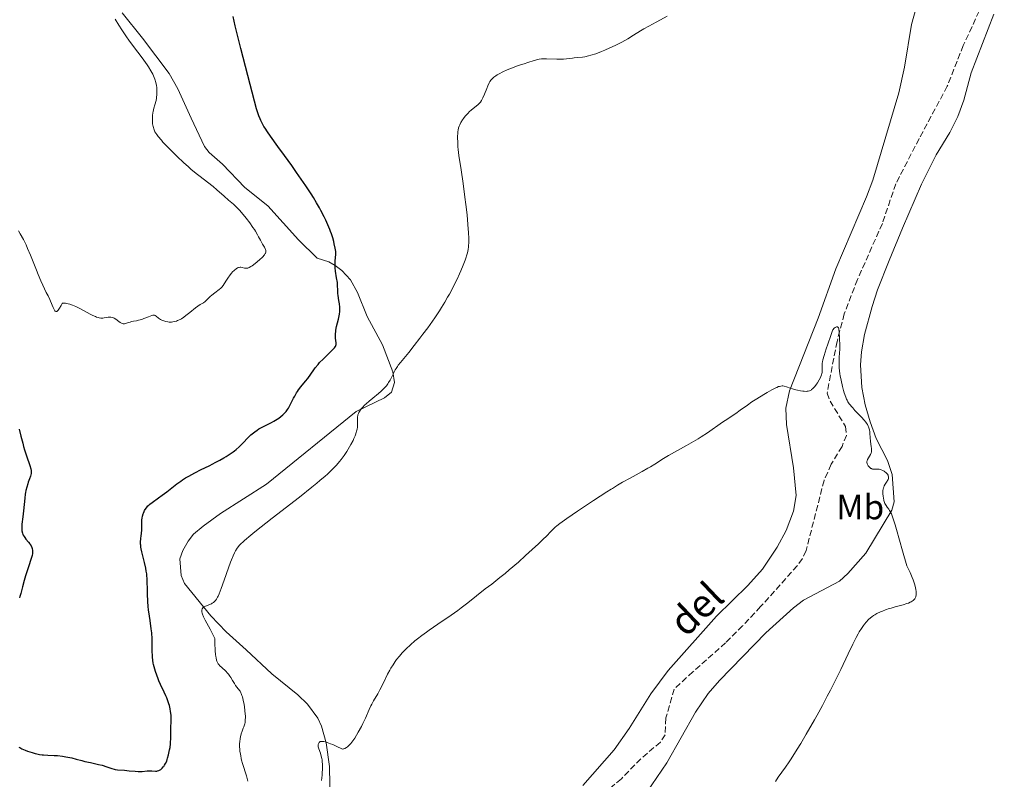
# Model space of a CAD drawing. Units: metres. Extents: x 622261 to 625744, y 4662410 to 4664783.
# Drawn here: x 623555 to 623836, y 4664090 to 4664307 of the extents above; entities that cross this region are included whole.
import ezdxf
from ezdxf.enums import TextEntityAlignment as Align

# ---------------------------------------------------------------- set-up
doc = ezdxf.new("R2010")
doc.units = ezdxf.units.M
doc.header["$MEASUREMENT"] = 0
doc.linetypes.add('DGN Style 3', pattern=[2.435891, 1.739922, -0.695969])
for name, color, linetype, lineweight in [('Barranco lineal', 142, 'DGN Style 3', 13), ('Curva de nivel directora', 30, 'Continuous', 30), ('Curva de nivel intermedia', 30, 'Continuous', 0), ('Etiqueta de uso rústico', 92, 'Continuous', 0), ('Línea de cambio de uso (parcela vista)', 92, 'Continuous', 0), ('Texto de arroyo-regatas y barrancos', 142, 'Continuous', 0)]:
    doc.layers.add(name, color=color, linetype=linetype, lineweight=lineweight)
doc.styles.add('Style-Arial', font='arial.ttf')

msp = doc.modelspace()

# ---------------------------------------------------------------- linework, layer by layer
at = {"layer": 'Barranco lineal', "color": 142, "linetype": 'DGN Style 3', "lineweight": 13}
msp.add_polyline3d([(623836.15, 4664324.86, 366.59), (623824.47, 4664299.61, 366.39), (623819.9, 4664287.98, 365.88), (623811.88, 4664273.02, 365.27), (623805.21, 4664260.16, 365.41), (623801.41, 4664248.85, 365.32), (623794.28, 4664232.87, 365.03), (623790.52, 4664223.05, 364.84), (623788.46, 4664215.23, 364.68), (623785.63, 4664200.45, 364.24), (623786.51, 4664198.22, 364.05), (623790.85, 4664190.97, 364.05), (623791.16, 4664188.46, 363.98), (623789.89, 4664185.32, 363.89), (623786.82, 4664180.21, 363.76), (623784.79, 4664175.63, 363.68), (623779.63, 4664155.61, 363.56), (623778.61, 4664153.34, 363.49), (623777.15, 4664151.29, 363.39), (623766.68, 4664139.63, 362.78), (623761.55, 4664134.16, 362.8), (623756.72, 4664129.33, 362.88), (623747.38, 4664121.05, 362.19), (623742.03, 4664116.13, 362.29), (623739.69, 4664107.9, 362.2), (623739.44, 4664103.13, 362.1), (623738.13, 4664101.03, 361.98), (623732.52, 4664096.27, 361.8), (623726.99, 4664090.55, 361.51), (623721.21, 4664085.78, 361.62)], dxfattribs=at)
at = {"layer": 'Curva de nivel directora', "color": 30, "linetype": 'Continuous', "lineweight": 30, "elevation": 375, "flags": 128}
for points in [[(623628.9, 4664193.1), (623629.34, 4664193.39), (623629.95, 4664193.85), (623630.52, 4664194.31), (623630.77, 4664194.55), (623631.24, 4664195.04), (623631.45, 4664195.29), (623631.85, 4664195.83), (623632.1, 4664196.22), (623632.61, 4664197.12), (623633, 4664197.9), (623633.57, 4664199.05), (623633.89, 4664199.65), (623634.4, 4664200.55), (623634.69, 4664201), (623634.99, 4664201.43), (623635.63, 4664202.26), (623636.97, 4664203.87), (623637.61, 4664204.68), (623638.49, 4664205.93), (623639.29, 4664207.1), (623639.75, 4664207.72), (623640.52, 4664208.68), (623640.97, 4664209.18), (623641.94, 4664210.19), (623643.87, 4664212.07), (623644.64, 4664212.84), (623645.18, 4664213.42), (623645.37, 4664213.66), (623645.46, 4664213.81), (623645.6, 4664214.08), (623645.68, 4664214.34), (623645.7, 4664214.51), (623645.7, 4664214.89), (623645.64, 4664215.39), (623645.54, 4664216.22), (623645.51, 4664216.7), (623645.52, 4664217.52), (623645.56, 4664217.97), (623645.63, 4664218.45), (623645.83, 4664219.46), (623646.34, 4664221.54), (623646.56, 4664222.51), (623646.64, 4664222.96), (623646.74, 4664223.78), (623646.77, 4664224.52), (623646.75, 4664224.99), (623646.66, 4664225.9), (623646.49, 4664226.92), (623646.25, 4664228.27), (623646.17, 4664228.91), (623646.13, 4664229.85), (623646.09, 4664231.19), (623646.03, 4664231.98), (623645.82, 4664233.34), (623645.5, 4664235.28), (623645.4, 4664236.19), (623645.37, 4664236.61), (623645.38, 4664237.37), (623645.42, 4664238.04), (623645.55, 4664239.2), (623645.6, 4664239.89), (623645.59, 4664240.25), (623645.56, 4664240.81), (623645.41, 4664241.84), (623645.17, 4664243), (623645.01, 4664243.67), (623644.71, 4664244.75), (623644.34, 4664245.92), (623644.12, 4664246.54), (623643.88, 4664247.17), (623643.35, 4664248.46), (623642.74, 4664249.8), (623642.3, 4664250.72), (623641.33, 4664252.58), (623640.94, 4664253.28), (623640.1, 4664254.72), (623639.19, 4664256.22), (623638.52, 4664257.28), (623637.04, 4664259.55), (623634.43, 4664263.39), (623633.05, 4664265.37), (623631, 4664268.24), (623629.11, 4664270.8), (623626.97, 4664273.7), (623626.08, 4664274.95), (623625.41, 4664275.97), (623625.11, 4664276.47), (623624.67, 4664277.27), (623624.24, 4664278.17), (623624.02, 4664278.66), (623623.68, 4664279.48), (623622.95, 4664281.48), (623621.14, 4664288.46), (623618.51, 4664298.76), (623616.94, 4664305.15), (623616.32, 4664307.82)], [(623598.68, 4664108.2), (623598.64, 4664108.7), (623598.51, 4664109.74), (623598.37, 4664110.46), (623598.14, 4664111.44), (623597.99, 4664111.94), (623597.62, 4664113.06), (623597.41, 4664113.62), (623597.18, 4664114.17), (623596.69, 4664115.27), (623595.65, 4664117.43), (623595.16, 4664118.51), (623594.94, 4664119.05), (623594.53, 4664120.12), (623594.18, 4664121.17), (623593.98, 4664121.85), (623593.66, 4664123.11), (623593.57, 4664123.55), (623593.43, 4664124.39), (623593.34, 4664125.19), (623593.3, 4664125.74), (623593.27, 4664126.89), (623593.26, 4664129.96), (623593.22, 4664131.06), (623593.18, 4664131.62), (623593.13, 4664132.18), (623592.99, 4664133.31), (623592.63, 4664135.66), (623592.44, 4664136.93), (623592.23, 4664138.75), (623592.13, 4664139.69), (623592.02, 4664141.13), (623591.92, 4664143.3), (623591.9, 4664144.71), (623591.86, 4664146.59), (623591.82, 4664147.55), (623591.74, 4664148.53), (623591.68, 4664149.03), (623591.57, 4664149.79), (623591.42, 4664150.58), (623591.06, 4664152.18), (623590.3, 4664155.24), (623590.11, 4664156.13), (623590.04, 4664156.55), (623589.97, 4664157.12), (623589.94, 4664157.46), (623589.94, 4664158.1), (623590, 4664158.92), (623590.15, 4664159.88), (623590.21, 4664160.34), (623590.24, 4664160.68), (623590.27, 4664161.38), (623590.26, 4664162.79), (623590.27, 4664163.49), (623590.33, 4664164.39), (623590.39, 4664164.82), (623590.5, 4664165.45), (623590.66, 4664166.04), (623590.75, 4664166.32), (623590.94, 4664166.79), (623591.05, 4664167.02), (623591.24, 4664167.36), (623591.59, 4664167.84), (623592.03, 4664168.32), (623592.3, 4664168.56), (623592.59, 4664168.81), (623593.27, 4664169.33), (623595.03, 4664170.6), (623596.13, 4664171.43), (623597.39, 4664172.4), (623599.28, 4664173.87), (623600.3, 4664174.63), (623601.38, 4664175.39), (623601.93, 4664175.77), (623602.78, 4664176.31), (623603.66, 4664176.83), (623605.43, 4664177.81), (623607.2, 4664178.71), (623609.46, 4664179.8), (623610.5, 4664180.32), (623611.23, 4664180.69), (623612.55, 4664181.41), (623613.7, 4664182.07), (623614.37, 4664182.47), (623615.49, 4664183.18), (623616.34, 4664183.76), (623616.7, 4664184.02), (623617.21, 4664184.44), (623618.03, 4664185.22), (623619.05, 4664186.27), (623620.6, 4664187.85), (623621.37, 4664188.58), (623621.75, 4664188.91), (623622.47, 4664189.49), (623623.17, 4664189.98), (623623.64, 4664190.28), (623624.59, 4664190.82), (623625.71, 4664191.39), (623627.23, 4664192.14), (623627.97, 4664192.54), (623628.9, 4664193.1)], [(623555.36, 4664190.26), (623555.82, 4664188.23), (623556.33, 4664186.2), (623556.6, 4664185.23), (623556.87, 4664184.31), (623557.42, 4664182.62), (623558.33, 4664179.89), (623558.62, 4664178.88), (623558.71, 4664178.46), (623558.74, 4664178.21), (623558.76, 4664177.76), (623558.75, 4664177.56), (623558.69, 4664177.19), (623558.59, 4664176.83), (623558.3, 4664176.08), (623557.94, 4664175.15), (623557.76, 4664174.61), (623557.49, 4664173.72), (623557.25, 4664172.73), (623557.14, 4664172.2), (623557.05, 4664171.65), (623556.91, 4664170.51), (623556.56, 4664166.91), (623556.35, 4664165.19), (623556.11, 4664163.16), (623556.05, 4664162.29), (623556.05, 4664161.9), (623556.11, 4664161.21), (623556.25, 4664160.6), (623556.38, 4664160.24), (623556.48, 4664160.02), (623556.73, 4664159.58), (623556.9, 4664159.35), (623557.26, 4664158.89), (623558.02, 4664158.02), (623558.36, 4664157.58), (623558.51, 4664157.37), (623558.75, 4664156.93), (623558.93, 4664156.49), (623559.01, 4664156.21), (623559.12, 4664155.66), (623559.14, 4664155.31), (623559.14, 4664155.12), (623559.11, 4664154.82), (623558.99, 4664154.25), (623558.64, 4664153.03), (623558.07, 4664151.24), (623557.16, 4664148.44), (623556.76, 4664147.08), (623556.29, 4664145.32), (623555.8, 4664143.39), (623555.54, 4664142.53), (623555.4, 4664142.11)], [(623555.27, 4664099.62), (623555.55, 4664099.45), (623556.12, 4664099.14), (623557.04, 4664098.72), (623557.68, 4664098.47), (623559.02, 4664098.04), (623559.93, 4664097.78), (623560.4, 4664097.67), (623561.13, 4664097.52), (623561.89, 4664097.41), (623562.28, 4664097.36), (623563.53, 4664097.29), (623565.31, 4664097.22), (623566.24, 4664097.17), (623567.66, 4664097.01), (623568.6, 4664096.86), (623569.21, 4664096.75), (623570.36, 4664096.5), (623571.55, 4664096.19), (623573.16, 4664095.76), (623574.08, 4664095.53), (623575.68, 4664095.17), (623577.93, 4664094.67), (623578.98, 4664094.41), (623580.33, 4664093.99), (623581.79, 4664093.49), (623582.43, 4664093.3), (623582.74, 4664093.24), (623583.36, 4664093.15), (623585.39, 4664093), (623586.64, 4664092.87), (623588.42, 4664092.7), (623589.28, 4664092.65), (623589.68, 4664092.65), (623590.43, 4664092.68), (623591.77, 4664092.8), (623592.36, 4664092.83), (623593.18, 4664092.81), (623594.15, 4664092.75), (623594.57, 4664092.77), (623594.77, 4664092.8), (623595.14, 4664092.91), (623595.48, 4664093.09), (623595.7, 4664093.23), (623596.13, 4664093.61), (623596.41, 4664093.93), (623596.55, 4664094.1), (623596.77, 4664094.41), (623597.08, 4664094.95), (623597.38, 4664095.62), (623597.52, 4664096.02), (623597.66, 4664096.44), (623597.92, 4664097.4), (623598.21, 4664098.79), (623598.33, 4664099.5), (623598.46, 4664100.54), (623598.5, 4664101.04), (623598.54, 4664101.99), (623598.56, 4664103.76), (623598.57, 4664104.61), (623598.61, 4664105.47), (623598.68, 4664106.64), (623598.69, 4664107.25), (623598.68, 4664108.2)]]:
    msp.add_lwpolyline(points, dxfattribs=at)
at = {"layer": 'Curva de nivel intermedia', "color": 30, "linetype": 'Continuous', "lineweight": 0, "flags": 128}
for points, elevation in [([(623593.3, 4664278.02), (623593.3, 4664278.62), (623593.37, 4664279.65), (623593.46, 4664280.34), (623593.54, 4664280.8), (623593.74, 4664281.68), (623594, 4664282.63), (623594.34, 4664283.88), (623594.46, 4664284.52), (623594.51, 4664284.86), (623594.57, 4664285.55), (623594.6, 4664286.24), (623594.59, 4664286.68), (623594.56, 4664287.51), (623594.48, 4664288.22), (623594.43, 4664288.56), (623594.31, 4664289.07), (623594.03, 4664289.93), (623593.65, 4664290.88), (623593.39, 4664291.43), (623592.88, 4664292.37), (623592.22, 4664293.45), (623591.82, 4664294.05), (623591.38, 4664294.68), (623590.35, 4664296.07), (623587.91, 4664299.28), (623586.58, 4664301.09), (623585.91, 4664302.05), (623584.58, 4664304.01), (623583.73, 4664305.33), (623582.65, 4664307.05)], 380), ([(623683.51, 4664244.59), (623683.43, 4664246.3), (623683.36, 4664247.36), (623683.26, 4664248.55), (623682.99, 4664251.27), (623682.64, 4664254.26), (623682.39, 4664256.32), (623681.86, 4664260.27), (623681.3, 4664264.1), (623680.7, 4664268.2), (623680.49, 4664269.89), (623680.42, 4664270.65), (623680.33, 4664272.03), (623680.3, 4664273.22), (623680.32, 4664273.92), (623680.34, 4664274.34), (623680.41, 4664275.08), (623680.46, 4664275.44), (623680.59, 4664276.07), (623680.76, 4664276.62), (623680.9, 4664276.95), (623681.26, 4664277.63), (623681.72, 4664278.38), (623682, 4664278.78), (623682.46, 4664279.39), (623682.99, 4664280.01), (623683.28, 4664280.32), (623683.59, 4664280.62), (623684.24, 4664281.2), (623686.05, 4664282.69), (623686.6, 4664283.2), (623686.83, 4664283.46), (623687.12, 4664283.87), (623687.25, 4664284.1), (623687.53, 4664284.66), (623687.98, 4664285.73), (623688.61, 4664287.35), (623688.92, 4664288.1), (623689.3, 4664288.93), (623689.51, 4664289.29), (623689.87, 4664289.79), (623690.17, 4664290.11), (623690.33, 4664290.26), (623690.62, 4664290.5), (623691.21, 4664290.94), (623691.57, 4664291.17), (623692.16, 4664291.53), (623693.21, 4664292.07), (623694.47, 4664292.64), (623695.18, 4664292.94), (623695.94, 4664293.23), (623697.58, 4664293.83), (623699.24, 4664294.39), (623700.31, 4664294.73), (623702.14, 4664295.28), (623703.15, 4664295.56), (623703.56, 4664295.65), (623704.25, 4664295.77), (623704.68, 4664295.8), (623705.61, 4664295.8), (623708.55, 4664295.67), (623710.08, 4664295.66), (623710.54, 4664295.68), (623711.39, 4664295.74), (623712.15, 4664295.84), (623713.09, 4664295.97), (623713.54, 4664296.03), (623714.56, 4664296.14), (623715.91, 4664296.28), (623716.58, 4664296.38), (623717.58, 4664296.59), (623718.25, 4664296.77), (623719.7, 4664297.23), (623721.33, 4664297.84), (623722.24, 4664298.21), (623723.74, 4664298.86), (623725.22, 4664299.56), (623725.99, 4664299.94), (623727.16, 4664300.55), (623728.88, 4664301.51), (623730.49, 4664302.5), (623732.48, 4664303.77), (623733.42, 4664304.34), (623734.83, 4664305.12), (623736.91, 4664306.21), (623738.14, 4664306.87), (623740.05, 4664307.94)], 370), ([(623598.07, 4664220.75), (623598.74, 4664220.74), (623599.09, 4664220.77), (623599.62, 4664220.87), (623600.15, 4664221.03), (623600.5, 4664221.17), (623601.21, 4664221.51), (623601.56, 4664221.7), (623602.23, 4664222.12), (623602.87, 4664222.57), (623603.98, 4664223.44), (623605.61, 4664224.83), (623606.25, 4664225.3), (623606.94, 4664225.71), (623607.89, 4664226.26), (623608.33, 4664226.58), (623608.54, 4664226.76), (623608.94, 4664227.14), (623609.78, 4664228), (623610.27, 4664228.45), (623611.13, 4664229.11), (623612.34, 4664229.99), (623612.86, 4664230.44), (623613.09, 4664230.66), (623613.47, 4664231.12), (623613.8, 4664231.61), (623614.46, 4664232.7), (623615.01, 4664233.53), (623615.31, 4664233.95), (623615.78, 4664234.57), (623616.25, 4664235.12), (623616.49, 4664235.37), (623616.72, 4664235.58), (623617.16, 4664235.93), (623617.58, 4664236.17), (623617.84, 4664236.27), (623618.02, 4664236.32), (623618.36, 4664236.36), (623618.54, 4664236.36), (623618.9, 4664236.31), (623619.57, 4664236.14), (623619.88, 4664236.08), (623620.15, 4664236.06), (623620.3, 4664236.07), (623620.52, 4664236.12), (623620.92, 4664236.29), (623621.41, 4664236.57), (623621.71, 4664236.77), (623622.65, 4664237.46), (623623.16, 4664237.88), (623623.92, 4664238.53), (623624.6, 4664239.17), (623624.88, 4664239.47), (623625.12, 4664239.74), (623625.25, 4664239.92), (623625.46, 4664240.24), (623625.53, 4664240.39), (623625.63, 4664240.67), (623625.66, 4664240.94), (623625.65, 4664241.11), (623625.57, 4664241.46), (623625.49, 4664241.65), (623625.28, 4664242.07), (623624.7, 4664242.99), (623624.39, 4664243.53), (623624.08, 4664244.13), (623623.6, 4664245.08), (623623.3, 4664245.64), (623622.73, 4664246.61), (623622.38, 4664247.15), (623621.98, 4664247.74), (623621.06, 4664249.02), (623620.06, 4664250.32), (623618.74, 4664251.94), (623618.14, 4664252.62), (623617.74, 4664253.06), (623617.03, 4664253.78), (623616.38, 4664254.37), (623615.02, 4664255.52), (623613.72, 4664256.67), (623611.68, 4664258.45), (623610.62, 4664259.35), (623609.03, 4664260.61), (623606.9, 4664262.24), (623605.8, 4664263.1), (623604.28, 4664264.36), (623603.49, 4664265.04), (623602.25, 4664266.15), (623600.23, 4664268.05), (623598.28, 4664269.98), (623597.29, 4664271.01), (623596.33, 4664272.06), (623595.87, 4664272.59), (623594.99, 4664273.67), (623594.58, 4664274.2), (623594.02, 4664275), (623593.83, 4664275.52), (623593.55, 4664276.44), (623593.38, 4664277.23), (623593.32, 4664277.71), (623593.3, 4664278.02)], 380), ([(623555.13, 4664246.76), (623555.63, 4664245.93), (623556.52, 4664244.29), (623557.29, 4664242.71), (623557.75, 4664241.7), (623558.55, 4664239.81), (623559.31, 4664237.9), (623560.23, 4664235.53), (623560.72, 4664234.32), (623561.53, 4664232.45), (623562.08, 4664231.23), (623563.06, 4664229.19), (623563.58, 4664228.18), (623564.08, 4664227.22), (623564.3, 4664226.72), (623565.04, 4664224.85), (623565.29, 4664224.32), (623565.42, 4664224.11), (623565.54, 4664223.95), (623565.62, 4664223.87), (623565.78, 4664223.77), (623566.02, 4664223.76), (623566.18, 4664223.84), (623566.28, 4664223.92), (623566.49, 4664224.16), (623566.84, 4664224.7), (623567.27, 4664225.49), (623567.46, 4664225.8), (623567.63, 4664226.02), (623567.72, 4664226.09), (623567.93, 4664226.16), (623568.1, 4664226.17), (623568.57, 4664226.1), (623569.28, 4664225.95), (623569.73, 4664225.82), (623570.53, 4664225.55), (623571.48, 4664225.16), (623572.02, 4664224.9), (623572.6, 4664224.61), (623573.84, 4664223.95), (623575.53, 4664223.04), (623576.32, 4664222.64), (623577.05, 4664222.3), (623577.38, 4664222.16), (623577.84, 4664222.01), (623578.11, 4664221.94), (623578.59, 4664221.86), (623578.8, 4664221.84), (623579.18, 4664221.85), (623579.52, 4664221.91), (623580.12, 4664222.06), (623580.73, 4664222.16), (623581.03, 4664222.18), (623581.49, 4664222.15), (623581.96, 4664222.04), (623582.19, 4664221.95), (623582.42, 4664221.83), (623582.87, 4664221.53), (623583.73, 4664220.87), (623584.12, 4664220.59), (623584.31, 4664220.48), (623584.66, 4664220.32), (623584.99, 4664220.25), (623585.22, 4664220.24), (623585.37, 4664220.25), (623585.68, 4664220.3), (623586.23, 4664220.48), (623587, 4664220.76), (623587.39, 4664220.88), (623587.95, 4664220.99), (623588.8, 4664221.12), (623589.32, 4664221.24), (623590.25, 4664221.52), (623590.91, 4664221.76), (623592.16, 4664222.24), (623593.11, 4664222.61), (623593.47, 4664222.7), (623593.69, 4664222.71), (623593.79, 4664222.7), (623593.93, 4664222.67), (623594.07, 4664222.61), (623594.35, 4664222.41), (623595.07, 4664221.83), (623595.6, 4664221.5), (623596.21, 4664221.2), (623596.56, 4664221.07), (623597.13, 4664220.9), (623597.75, 4664220.78), (623598.07, 4664220.75)], 380), ([(623612.04, 4664142.63), (623612.33, 4664143.3), (623612.92, 4664144.85), (623613.74, 4664147.17), (623614.98, 4664150.72), (623615.57, 4664152.31), (623615.83, 4664152.99), (623616.31, 4664154.13), (623616.72, 4664155.01), (623616.98, 4664155.5), (623617.46, 4664156.31), (623617.81, 4664156.79), (623618.03, 4664157.06), (623618.49, 4664157.54), (623619.14, 4664158.14), (623619.57, 4664158.52), (623621.34, 4664159.98), (623622.55, 4664160.95), (623627.49, 4664164.81), (623635.26, 4664170.88), (623638.72, 4664173.64), (623640.18, 4664174.82), (623641.04, 4664175.55), (623642.54, 4664176.83), (623643.19, 4664177.41), (623644.31, 4664178.45), (623645.23, 4664179.37), (623645.76, 4664179.94), (623646.68, 4664181), (623647.14, 4664181.59), (623647.98, 4664182.73), (623648.71, 4664183.82), (623649.15, 4664184.52), (623649.9, 4664185.83), (623650.5, 4664187), (623650.75, 4664187.53), (623651.08, 4664188.28), (623651.21, 4664188.63), (623651.44, 4664189.3), (623651.53, 4664189.62), (623651.67, 4664190.23), (623651.76, 4664190.82), (623651.79, 4664191.21), (623651.8, 4664191.96), (623651.74, 4664193.1), (623651.77, 4664193.7), (623651.85, 4664194.12), (623651.91, 4664194.33), (623652.04, 4664194.66), (623652.2, 4664195.01), (623652.34, 4664195.24), (623652.66, 4664195.73), (623652.86, 4664195.98), (623653.3, 4664196.5), (623653.81, 4664197.04), (623654.2, 4664197.41), (623655.06, 4664198.18), (623656.17, 4664199.1), (623657.74, 4664200.39), (623658.51, 4664201.06), (623659.22, 4664201.74), (623659.56, 4664202.08), (623660.01, 4664202.6), (623660.41, 4664203.13), (623660.64, 4664203.49), (623661.06, 4664204.21), (623661.43, 4664204.93), (623661.91, 4664205.9), (623662.15, 4664206.39), (623662.54, 4664207.13), (623662.76, 4664207.5), (623663.13, 4664208.05), (623663.4, 4664208.43), (623664, 4664209.22), (623666.4, 4664212.11), (623667.97, 4664214.05), (623669.58, 4664216.13), (623670.44, 4664217.27), (623671.78, 4664219.09), (623673.13, 4664221), (623673.8, 4664221.98), (623675.11, 4664223.95), (623675.73, 4664224.93), (623676.63, 4664226.38), (623677.46, 4664227.81), (623677.98, 4664228.73), (623678.93, 4664230.52), (623679.36, 4664231.38), (623680.15, 4664233), (623680.83, 4664234.49), (623681.22, 4664235.39), (623681.88, 4664236.98), (623682.43, 4664238.38), (623682.64, 4664238.95), (623682.95, 4664239.9), (623683.1, 4664240.45), (623683.3, 4664241.46), (623683.41, 4664242.18), (623683.45, 4664242.59), (623683.49, 4664243.28), (623683.51, 4664244.59)], 370), ([(623783.89, 4664205.25), (623784.06, 4664205.7), (623784.17, 4664206.13), (623784.2, 4664206.36), (623784.25, 4664207.05), (623784.22, 4664208.44), (623784.25, 4664209.04), (623784.29, 4664209.37), (623784.41, 4664209.97), (623784.77, 4664211.25), (623785.35, 4664213.09), (623785.81, 4664214.46), (623786.66, 4664216.9), (623787.1, 4664218.03), (623787.3, 4664218.49), (623787.42, 4664218.7), (623787.5, 4664218.82), (623787.66, 4664219), (623787.94, 4664219.24), (623788.1, 4664219.33), (623788.32, 4664219.41), (623788.46, 4664219.42), (623788.62, 4664219.37), (623788.71, 4664219.31), (623788.85, 4664219.09), (623788.96, 4664218.8), (623789.01, 4664218.56), (623789.08, 4664218.04), (623789.14, 4664215.98), (623789.17, 4664215.48), (623789.23, 4664214.7), (623789.25, 4664214.25), (623789.25, 4664213.46), (623789.23, 4664213), (623789.09, 4664210.71), (623789.06, 4664209.3), (623789.08, 4664208.26), (623789.11, 4664207.72), (623789.18, 4664206.87), (623789.3, 4664205.98), (623789.39, 4664205.38), (623789.62, 4664204.16), (623790.03, 4664202.36), (623790.33, 4664201.25), (623790.54, 4664200.56), (623790.96, 4664199.36), (623791.18, 4664198.81), (623791.32, 4664198.5), (623791.59, 4664197.98), (623791.96, 4664197.41), (623792.18, 4664197.14), (623792.57, 4664196.72), (623792.95, 4664196.28), (623793.58, 4664195.52), (623794.08, 4664195), (623795.47, 4664193.61), (623796.22, 4664192.8), (623796.67, 4664192.24), (623796.88, 4664191.96), (623797.14, 4664191.54), (623797.36, 4664191.12), (623797.48, 4664190.84), (623797.65, 4664190.3), (623797.71, 4664190.02), (623797.8, 4664189.49), (623797.86, 4664188.95), (623797.93, 4664187.88), (623798.05, 4664186.7), (623798.24, 4664185.27), (623798.29, 4664184.68), (623798.31, 4664184.43), (623798.3, 4664184), (623798.25, 4664183.64), (623798.19, 4664183.43), (623798.01, 4664183.02), (623797.16, 4664181.58), (623797.01, 4664181.21), (623796.97, 4664181.03), (623796.96, 4664180.76), (623797.03, 4664180.46), (623797.1, 4664180.3), (623797.27, 4664179.98), (623797.38, 4664179.81), (623797.57, 4664179.57), (623797.9, 4664179.24), (623798.13, 4664179.05), (623798.25, 4664178.98), (623798.43, 4664178.89), (623798.62, 4664178.83), (623798.99, 4664178.8), (623799.8, 4664178.84), (623800.26, 4664178.82), (623800.51, 4664178.77), (623801.03, 4664178.61), (623801.54, 4664178.39), (623801.87, 4664178.21), (623802.07, 4664178.09), (623802.42, 4664177.83), (623802.59, 4664177.69), (623802.85, 4664177.4), (623803.02, 4664177.13)], 365), ([(623660.98, 4664121.53), (623661.29, 4664122.08), (623661.9, 4664123.08), (623662.51, 4664123.98), (623662.91, 4664124.53), (623663.72, 4664125.54), (623664.55, 4664126.49), (623664.99, 4664126.95), (623665.69, 4664127.65), (623666.89, 4664128.76), (623668.16, 4664129.85), (623668.88, 4664130.44), (623670.08, 4664131.38), (623671.45, 4664132.39), (623672.2, 4664132.92), (623674.71, 4664134.64), (623678.46, 4664137.19), (623680.4, 4664138.57), (623681.37, 4664139.29), (623683.27, 4664140.75), (623688.21, 4664144.67), (623690.02, 4664146.07), (623692.38, 4664147.91), (623693.84, 4664149.1), (623695.01, 4664150.08), (623697.65, 4664152.35), (623699.7, 4664154.17), (623702.52, 4664156.73), (623703.31, 4664157.47), (623704.65, 4664158.77), (623705.72, 4664159.84), (623706.81, 4664160.98), (623707.26, 4664161.45), (623708.09, 4664162.24), (623708.55, 4664162.64), (623709.42, 4664163.32), (623711.42, 4664164.74), (623714.46, 4664166.83), (623719.02, 4664169.9), (623720.93, 4664171.16), (623722.84, 4664172.37), (623724.09, 4664173.12), (623724.45, 4664173.34), (623725.86, 4664174.26), (623727.3, 4664175.09), (623729.5, 4664176.28), (623732.95, 4664178.14), (623734.56, 4664179.06), (623735.28, 4664179.48), (623736.57, 4664180.28), (623739.02, 4664181.84), (623740.43, 4664182.68), (623743, 4664184.12), (623745.57, 4664185.54), (623746.9, 4664186.29), (623748.84, 4664187.45), (623749.77, 4664188.04), (623751.54, 4664189.2), (623755.81, 4664192.19), (623757.3, 4664193.17), (623758.89, 4664194.17), (623759.65, 4664194.68), (623760.9, 4664195.59), (623762.95, 4664197.1), (623764.2, 4664197.97), (623765.61, 4664198.9), (623767.6, 4664200.14), (623768.57, 4664200.71), (623769.9, 4664201.46), (623770.48, 4664201.76), (623770.99, 4664202), (623771.29, 4664202.14), (623771.82, 4664202.34), (623772.04, 4664202.41), (623772.45, 4664202.51), (623772.79, 4664202.54), (623773, 4664202.54), (623773.39, 4664202.48), (623774.06, 4664202.28), (623775.1, 4664201.91), (623775.74, 4664201.71), (623776.71, 4664201.45), (623777.23, 4664201.33), (623778.01, 4664201.18), (623778.76, 4664201.07), (623779.1, 4664201.03), (623779.66, 4664201), (623779.92, 4664201.01), (623780.27, 4664201.06), (623780.61, 4664201.15), (623780.77, 4664201.21), (623781.08, 4664201.38), (623781.23, 4664201.48), (623781.46, 4664201.67), (623781.69, 4664201.89), (623782.15, 4664202.42), (623782.6, 4664203.02), (623782.88, 4664203.44), (623783.37, 4664204.25), (623783.74, 4664204.94), (623783.89, 4664205.25)], 365), ([(623803.02, 4664177.13), (623803.09, 4664176.95), (623803.17, 4664176.6), (623803.16, 4664176.27), (623803.13, 4664176.1), (623803.03, 4664175.84), (623802.87, 4664175.54), (623802.77, 4664175.38), (623802.22, 4664174.58), (623801.93, 4664174.07), (623801.77, 4664173.67), (623801.7, 4664173.45), (623801.62, 4664173.09), (623801.57, 4664172.7), (623801.55, 4664172.43), (623801.54, 4664171.86), (623801.61, 4664170.98), (623801.67, 4664170.6), (623801.84, 4664169.86), (623801.99, 4664169.36), (623802.13, 4664169.02), (623802.43, 4664168.45), (623802.76, 4664167.96), (623803.22, 4664167.37), (623803.44, 4664167.08), (623803.64, 4664166.78), (623803.75, 4664166.56), (623803.95, 4664166.1), (623804.37, 4664164.93), (623805, 4664162.96), (623805.41, 4664161.59), (623807.15, 4664155.58), (623808.36, 4664151.29), (623808.95, 4664150.09), (623809.29, 4664149.33), (623809.89, 4664147.93), (623810.14, 4664147.29), (623810.54, 4664146.1), (623810.82, 4664145.05), (623810.94, 4664144.43), (623810.99, 4664144.05), (623811.03, 4664143.37), (623811, 4664142.88), (623810.94, 4664142.58), (623810.89, 4664142.4), (623810.76, 4664142.08), (623810.63, 4664141.86), (623810.54, 4664141.72), (623810.31, 4664141.48), (623810.19, 4664141.37), (623809.9, 4664141.17), (623809.58, 4664140.99), (623809.35, 4664140.88), (623808.83, 4664140.67), (623808.35, 4664140.5), (623807.3, 4664140.18), (623805, 4664139.55), (623803.86, 4664139.22), (623803.32, 4664139.06), (623802.31, 4664138.71), (623801.39, 4664138.35), (623800.83, 4664138.11), (623799.83, 4664137.64), (623799.2, 4664137.29), (623798.91, 4664137.11), (623798.38, 4664136.75), (623798.05, 4664136.49), (623797.43, 4664135.93), (623796.75, 4664135.18), (623796.29, 4664134.62), (623795.99, 4664134.22), (623795.4, 4664133.36), (623794.8, 4664132.41), (623794.48, 4664131.86), (623793.95, 4664130.88), (623792.96, 4664128.91), (623791.67, 4664126.21), (623789.53, 4664121.73), (623788.32, 4664119.26), (623786.61, 4664115.84), (623785.7, 4664114.1), (623784.28, 4664111.43), (623782.8, 4664108.72), (623782.03, 4664107.35), (623779.66, 4664103.25), (623778.11, 4664100.65), (623777.12, 4664099.03), (623775.35, 4664096.23), (623774.78, 4664095.37), (623773.8, 4664093.91), (623771.7, 4664090.99), (623770.9, 4664089.8)], 365), ([(623620.54, 4664089.92), (623620.13, 4664091.37), (623619.04, 4664094.9), (623618.75, 4664095.9), (623618.63, 4664096.38), (623618.48, 4664097.1), (623618.39, 4664097.57), (623618.27, 4664098.48), (623618.22, 4664098.93), (623618.18, 4664099.78), (623618.18, 4664100.59), (623618.2, 4664101.1), (623618.31, 4664102.03), (623618.39, 4664102.51), (623618.61, 4664103.37), (623618.86, 4664104.12), (623619.21, 4664105), (623619.37, 4664105.42), (623619.54, 4664105.95), (623619.62, 4664106.23), (623619.71, 4664106.65), (623619.8, 4664107.32), (623619.82, 4664108.09), (623619.81, 4664108.52), (623619.78, 4664108.99), (623619.68, 4664109.99), (623619.54, 4664111.03), (623619.43, 4664111.71), (623619.2, 4664112.95), (623618.97, 4664113.91), (623618.85, 4664114.31), (623618.65, 4664114.83), (623618.54, 4664115.06), (623618.28, 4664115.52), (623617.8, 4664116.2), (623617.04, 4664117.19), (623616.67, 4664117.73), (623616.13, 4664118.61), (623615.65, 4664119.42), (623615.39, 4664119.82), (623614.96, 4664120.4), (623614.72, 4664120.68), (623614.2, 4664121.21), (623613.09, 4664122.25), (623612.54, 4664122.78), (623612.23, 4664123.12), (623612.09, 4664123.32), (623611.88, 4664123.67), (623611.69, 4664124.11), (623611.61, 4664124.37), (623611.45, 4664125.01), (623611.38, 4664125.38), (623611.29, 4664126.03), (623611.2, 4664127.07), (623611.16, 4664127.68), (623611.12, 4664128.7), (623611.11, 4664130.51), (623610.63, 4664131.51), (623609.75, 4664133.24), (623608.36, 4664135.82), (623607.88, 4664136.76), (623607.59, 4664137.46), (623607.49, 4664137.76), (623607.4, 4664138.17), (623607.38, 4664138.52), (623607.4, 4664138.68), (623607.46, 4664138.9), (623607.53, 4664139.04), (623607.72, 4664139.28), (623607.92, 4664139.45), (623608.07, 4664139.55), (623608.41, 4664139.74), (623610.12, 4664140.47), (623610.36, 4664140.6), (623610.76, 4664140.86), (623611.08, 4664141.15), (623611.26, 4664141.35), (623611.58, 4664141.79), (623611.88, 4664142.3), (623612.04, 4664142.63)], 370), ([(623641.5, 4664090.09), (623641.68, 4664091.59), (623641.74, 4664092.3), (623641.79, 4664093.33), (623641.79, 4664094.29), (623641.78, 4664094.74), (623641.74, 4664095.38), (623641.67, 4664095.96), (623641.61, 4664096.32), (623641.46, 4664096.99), (623641.22, 4664097.84), (623640.75, 4664099.09), (623640.58, 4664099.66), (623640.54, 4664099.9), (623640.55, 4664100.22), (623640.58, 4664100.38), (623640.71, 4664100.72), (623640.83, 4664100.94), (623640.93, 4664101.04), (623641.13, 4664101.16), (623641.33, 4664101.21), (623641.45, 4664101.22), (623641.66, 4664101.22), (623642.19, 4664101.16), (623642.53, 4664101.09), (623643.12, 4664100.92), (623644.11, 4664100.57), (623644.7, 4664100.34), (623645.71, 4664099.9), (623647.54, 4664099.05), (623647.76, 4664099.08), (623647.9, 4664099.12), (623648.2, 4664099.23), (623648.63, 4664099.47), (623648.92, 4664099.68), (623649.12, 4664099.84), (623649.5, 4664100.2), (623649.92, 4664100.67), (623650.2, 4664101.02), (623650.75, 4664101.77), (623651.01, 4664102.17), (623651.53, 4664103), (623652.01, 4664103.84), (623652.88, 4664105.5), (623653.3, 4664106.35), (623654.01, 4664107.85), (623655.1, 4664110.29), (623655.59, 4664111.32), (623655.84, 4664111.81), (623656.38, 4664112.78), (623657.53, 4664114.78), (623658.14, 4664115.9), (623659.08, 4664117.76), (623660.35, 4664120.34), (623660.98, 4664121.53)], 365)]:
    msp.add_lwpolyline(points, dxfattribs=dict(at, elevation=elevation))
at = {"layer": 'Línea de cambio de uso (parcela vista)', "color": 92, "linetype": 'Continuous', "lineweight": 0}
for points in [[(623584.73, 4664308.92, 379.15), (623590.48, 4664301.7, 379.02), (623598.09, 4664291.57, 378.62), (623600.57, 4664287.23, 378.17), (623604.38, 4664278.86, 377.41), (623608.17, 4664270.76, 377.32), (623609.51, 4664269.07, 377.34), (623613.32, 4664265.78, 377.45), (623619.63, 4664259.13, 377.41), (623626.19, 4664253.9, 377.13), (623634.96, 4664244.16, 376.51), (623640.23, 4664238.94, 375.76), (623643.63, 4664237.87, 375.03), (623645.38, 4664236.88, 374.67), (623647.32, 4664235.4, 374.26), (623649.75, 4664232.76, 373.96), (623651.77, 4664229.17, 373.45), (623654.57, 4664222.3, 371.87), (623658.94, 4664214.21, 371.3), (623661.84, 4664206.59, 370.3), (623662.28, 4664203.49, 370.02), (623661.46, 4664200.74, 369.84), (623659.43, 4664199.18, 369.8), (623651.38, 4664195.23, 370.18), (623625.84, 4664174.53, 371.59), (623612.76, 4664166.15, 371.78), (623607.75, 4664162.56, 371.75), (623605.06, 4664160.25, 372.11), (623603.54, 4664158.3, 372.23), (623601.98, 4664155.63, 372.39), (623601.16, 4664153.29, 372.4), (623601.48, 4664148.55, 372.06), (623602.44, 4664146.22, 371.83), (623609.94, 4664136.98, 369.55), (623614.38, 4664132.48, 368.48), (623620.01, 4664127.32, 368.19), (623627.32, 4664120.52, 367.53), (623634.74, 4664114.46, 366.81), (623637.49, 4664111.82, 366.43), (623640.48, 4664107.8, 365.9), (623641.54, 4664105.6, 365.62), (623642.85, 4664100.81, 365.01), (623643.81, 4664094.07, 364.51), (623644.25, 4664067.99, 363.88)], [(623811.03, 4664310.35, 367.16), (623809.66, 4664305.54, 367.17), (623807.66, 4664293.4, 366.48), (623806.04, 4664286.09, 366.23), (623798.63, 4664261.17, 365.88), (623796.89, 4664256.48, 365.99), (623788.09, 4664235.94, 365.5), (623783.05, 4664221.81, 365.51), (623774.89, 4664201.1, 364.75), (623773.91, 4664196.19, 364.57), (623774.03, 4664191.56, 364.46), (623776.1, 4664179.17, 364.05), (623776.78, 4664171.34, 363.92), (623776.04, 4664166.88, 363.86), (623773.97, 4664161.37, 363.78), (623771.42, 4664156.58, 363.64), (623767.24, 4664150.34, 363.46), (623763.07, 4664145.66, 363.46), (623754.11, 4664136.96, 363.27), (623740.32, 4664121.43, 363.1), (623735.36, 4664114.82, 363.27), (623729.24, 4664104.93, 362.66), (623724.93, 4664098.79, 362.94), (623716.01, 4664088.66, 362.32)], [(623729.98, 4664080.46, 362.66), (623739.91, 4664095.1, 362.81), (623748.1, 4664109.54, 362.84), (623751.73, 4664114.91, 362.98), (623754.94, 4664118.6, 363.21), (623768.16, 4664132.18, 363.59), (623776.05, 4664139.3, 363.47), (623778.9, 4664141.52, 363.59), (623789.15, 4664146.92, 364.21), (623791.57, 4664149.06, 364.35), (623796.68, 4664154.9, 364.59), (623804.07, 4664167.13, 365.11), (623804.72, 4664169.55, 365.19), (623804.18, 4664177.26, 365.18), (623802.84, 4664181.32, 365.19), (623799.64, 4664187.6, 364.81), (623797.9, 4664192.28, 364.97), (623796.47, 4664197.13, 364.96), (623795.55, 4664202.12, 365.03), (623795.19, 4664208.6, 365.1), (623795.43, 4664212.29, 365.19), (623796.32, 4664217.21, 365.56), (623798.48, 4664225.16, 365.42), (623800.05, 4664229.96, 365.59), (623803.29, 4664238.32, 365.71), (623807.15, 4664247.54, 365.73), (623812.57, 4664260.01, 365.75), (623816.71, 4664268.38, 365.91), (623820.63, 4664274.76, 365.98), (623822.94, 4664279.33, 366.17), (623824.6, 4664283.99, 366.17), (623826.72, 4664291.76, 366.2), (623833.19, 4664308.48, 366.27)]]:
    msp.add_polyline3d(points, dxfattribs=at)

# ---------------------------------------------------------------- texts
at = {"layer": 'Etiqueta de uso rústico', "color": 92, "linetype": 'Continuous', "lineweight": 0, "style": 'Style-Arial'}
msp.add_text('Mb', height=7, dxfattribs=at).set_placement((623795.08, 4664168.01, 364.36), align=Align.MIDDLE_CENTER)
at = {"layer": 'Texto de arroyo-regatas y barrancos', "color": 142, "linetype": 'Continuous', "lineweight": 0, "style": 'Style-Arial'}
msp.add_text('del', height=8, rotation=43.4965, dxfattribs=at).set_placement((623745.35, 4664130.67, 363.27))

doc.saveas('drawing.dxf')
